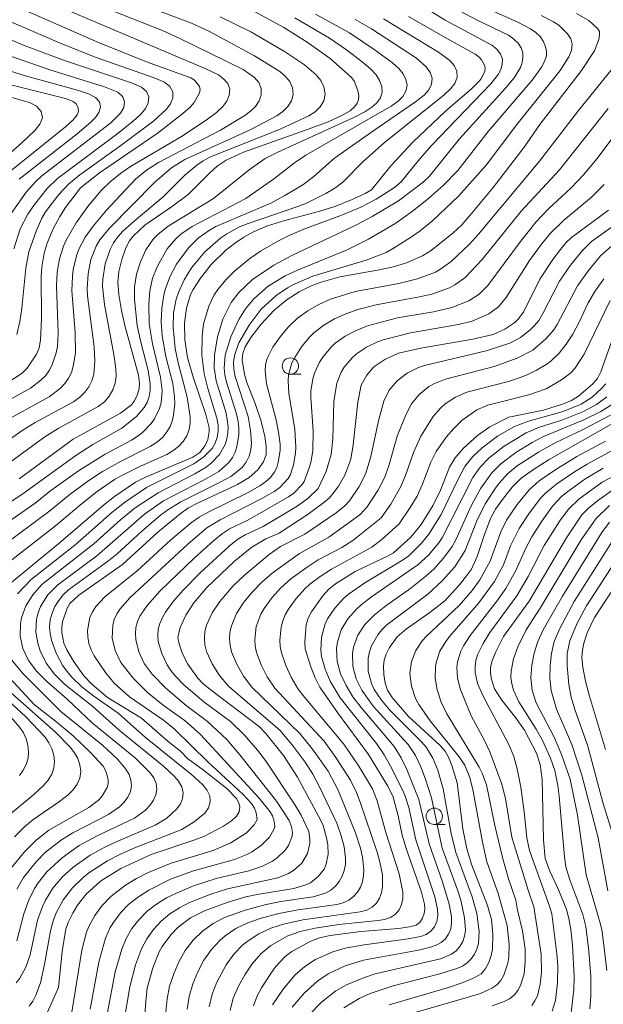
# Model space of a CAD drawing. Units: millimetres. Extents: x -68000 to -66000, y 24000 to 25500.
# Drawn here: x -66303 to -66214, y 24223 to 24373 of the extents above; entities that cross this region are included whole.
import ezdxf

# ---------------------------------------------------------------- set-up
doc = ezdxf.new("R2010")
doc.units = ezdxf.units.MM
for name, color, linetype, lineweight in [('633100_広葉樹林', 7, 'Continuous', 9), ('710100_等高線（計曲線）', 7, 'Continuous', 20), ('710200_等高線（主曲線）', 7, 'Continuous', 9)]:
    doc.layers.add(name, color=color, linetype=linetype, lineweight=lineweight)

msp = doc.modelspace()

# ---------------------------------------------------------------- linework, layer by layer
at = {"layer": '633100_広葉樹林'}
for p, q in [((-66261.94, 24319.15), (-66260.27, 24319.15)), ((-66239.91, 24250.15), (-66238.25, 24250.15))]:
    msp.add_line(p, q, dxfattribs=at)
for centre in [(-66261.94, 24320.4), (-66239.91, 24251.4)]:
    msp.add_circle(centre, 1.25, dxfattribs=at)
at = {"layer": '710100_等高線（計曲線）', "flags": 128}
for points in [[(-66313.61, 24379.8), (-66291.33, 24369.97), (-66283.96, 24367), (-66277.21, 24364.56), (-66276.64, 24364.19), (-66276.19, 24363.71), (-66275.88, 24363.22), (-66275.77, 24362.78), (-66275.88, 24362.27), (-66276.67, 24360.8), (-66277.28, 24360.08), (-66278.4, 24359.1), (-66282.35, 24356.03), (-66291.19, 24350), (-66294.07, 24347.71), (-66296.4, 24344.71), (-66297.27, 24343.33), (-66298.26, 24341.44), (-66299.21, 24339.23), (-66299.63, 24337.71), (-66300, 24335.53), (-66300.08, 24334.19), (-66300.06, 24327.61), (-66300.22, 24324.35), (-66300.43, 24323.19), (-66300.83, 24322.21), (-66302.25, 24320.06), (-66303, 24319.29), (-66305.38, 24317.75)], [(-66243.83, 24373.97), (-66238.26, 24370.72), (-66233.65, 24368.17), (-66233.04, 24367.74), (-66232.68, 24367.34), (-66232.18, 24366.38), (-66232.11, 24366), (-66232.18, 24365.59), (-66232.65, 24364.53), (-66232.97, 24364.08), (-66234.2, 24362.9), (-66238.21, 24359.45), (-66243.17, 24354.69), (-66246.55, 24351.07), (-66249.52, 24347.4), (-66250.48, 24346.82), (-66252.47, 24345.9), (-66254.97, 24344.89), (-66257.41, 24344.11), (-66262.78, 24342.69), (-66265.44, 24341.88), (-66267.48, 24341.03), (-66269.08, 24340.14), (-66270.51, 24339.19), (-66271.81, 24338.17), (-66274.05, 24335.97), (-66275.72, 24333.88), (-66276.84, 24332.14), (-66277.22, 24331.37), (-66277.83, 24329.25), (-66278.17, 24326.99), (-66278.08, 24324.42), (-66277.72, 24321.7), (-66276.83, 24318.67), (-66274.89, 24312.95), (-66274.37, 24310.95), (-66274.36, 24310.36), (-66274.57, 24309.13), (-66274.98, 24308.23), (-66275.83, 24307.17), (-66276.88, 24306.42), (-66284.23, 24303.31), (-66285.67, 24302.58), (-66288.85, 24300.43), (-66290.55, 24299.1), (-66297.41, 24293.18), (-66304.86, 24287.09)], [(-66267.35, 24374.66), (-66262.94, 24372.26), (-66259.37, 24370.01), (-66255.84, 24367.5), (-66252.56, 24364.61), (-66252.13, 24363.98), (-66251.54, 24362.41), (-66251.46, 24361.77), (-66251.53, 24361.21), (-66251.74, 24360.67), (-66252.13, 24360.1), (-66252.81, 24359.49), (-66254.04, 24358.77), (-66256.14, 24357.84), (-66259.61, 24356.55), (-66269.12, 24353.19), (-66271.78, 24351.96), (-66273.14, 24351), (-66274.21, 24350.05), (-66277.6, 24346.67), (-66279.99, 24344.88), (-66284.22, 24341.96), (-66285.95, 24340.37), (-66286.63, 24339.52), (-66287.21, 24338.37), (-66287.77, 24336.7), (-66288.21, 24334.87), (-66288.36, 24333.23), (-66288.21, 24331.37), (-66287.78, 24328.91), (-66287.24, 24326.42), (-66285.22, 24318.98), (-66285.04, 24317.79), (-66285.12, 24316.89), (-66285.4, 24315.94), (-66285.81, 24315.07), (-66286.26, 24314.43), (-66287.93, 24313.19), (-66295.19, 24309.2), (-66303.48, 24303.12)], [(-66299.4, 24220.82), (-66297.47, 24225.17), (-66296.9, 24230.69), (-66296.34, 24234.13), (-66295.92, 24235.25), (-66295.27, 24236.53), (-66294.54, 24237.76), (-66293.21, 24239.48), (-66291.03, 24241.46), (-66287.9, 24243.42), (-66283.25, 24245.53), (-66276.55, 24247.77), (-66275.11, 24248.34), (-66272.16, 24249.88), (-66270.95, 24250.71), (-66270.17, 24251.43), (-66269.77, 24252.09), (-66269.66, 24252.78), (-66269.81, 24253.48), (-66270.21, 24254.15), (-66271.69, 24255.64), (-66275.27, 24258.49), (-66277.71, 24260.25), (-66278.78, 24261.38), (-66280.66, 24262.87), (-66284.75, 24266.42), (-66289.94, 24269.58), (-66292.35, 24271.63), (-66293.56, 24272.91), (-66295.13, 24275.15), (-66296.16, 24276.92), (-66296.61, 24277.92), (-66296.94, 24279.57), (-66296.96, 24280.35), (-66296.83, 24281.2), (-66296.13, 24283.27), (-66295.71, 24284), (-66294.36, 24285.3), (-66287.63, 24289.99), (-66282.26, 24294.95), (-66278.84, 24297.76), (-66277.53, 24298.66), (-66276.16, 24299.39), (-66270.03, 24302.24), (-66268.27, 24303.32), (-66266.94, 24304.5), (-66266.07, 24305.7), (-66265.67, 24306.83), (-66265.64, 24308.1), (-66265.85, 24309.62), (-66266.4, 24311.93), (-66267.33, 24314.64), (-66268.61, 24317.88), (-66268.99, 24319.17), (-66269.34, 24321.37), (-66269.24, 24322.3), (-66268.88, 24323.33), (-66267.99, 24324.78), (-66266.39, 24326.82), (-66264.41, 24328.94), (-66262.45, 24330.58), (-66260.59, 24331.77), (-66258.86, 24332.63), (-66257.24, 24333.27), (-66254.39, 24334.08), (-66248.58, 24335.1), (-66246.14, 24335.61), (-66244.18, 24336.2), (-66241.72, 24337.26), (-66240.4, 24338.12), (-66236.99, 24340.83), (-66235.69, 24342.06), (-66234.44, 24343.44), (-66230.87, 24347.74), (-66226.14, 24353.96), (-66223.75, 24357.4), (-66217.37, 24365.66), (-66215.36, 24368.68), (-66214.72, 24370.42), (-66214.59, 24371.17), (-66214.63, 24371.68), (-66214.92, 24372.14), (-66216.23, 24373.34), (-66218.15, 24374.44)], [(-66306.16, 24363.87), (-66296.37, 24361.39), (-66295.2, 24360.95), (-66294.69, 24360.52), (-66294.44, 24359.98), (-66294.39, 24359.4), (-66294.58, 24358.87), (-66295.21, 24358.14), (-66296.4, 24357.05), (-66306.6, 24348.88)], [(-66213.25, 24344.29), (-66218.88, 24340.07), (-66219.7, 24339.31), (-66220.59, 24338.27), (-66221.74, 24336.73), (-66223.72, 24333.72), (-66226.22, 24328.65), (-66227.09, 24327.53), (-66227.58, 24327.07), (-66229.08, 24326.07), (-66230.91, 24325.21), (-66233.99, 24324.53), (-66241.95, 24323.16), (-66245.37, 24322.37), (-66247.49, 24321.38), (-66249.14, 24320.26), (-66250.24, 24318.99), (-66251.09, 24317.49), (-66251.61, 24314.84), (-66252.31, 24308.34), (-66252.66, 24306.14), (-66253.6, 24303.68), (-66254.58, 24301.99), (-66255.28, 24301.01), (-66255.97, 24300.22), (-66256.82, 24299.46), (-66259.21, 24297.72), (-66263.68, 24294.81), (-66265.72, 24293.93), (-66267.84, 24292.65), (-66270.52, 24290.49), (-66274.74, 24286.45), (-66276.72, 24284.09), (-66277.97, 24282.2), (-66278.81, 24280.32), (-66279.17, 24278.81), (-66279.08, 24278.18), (-66278.5, 24276.4), (-66277.63, 24274.71), (-66276.09, 24272.58), (-66275.38, 24271.79), (-66274.49, 24271.01), (-66266.66, 24265.09), (-66265.7, 24264.11), (-66263, 24260.71), (-66260.87, 24257.4), (-66257.28, 24250.77), (-66256.94, 24249.98), (-66256.41, 24248.09), (-66256.21, 24247.06), (-66256.18, 24245.56), (-66256.53, 24243.91), (-66256.77, 24243.31), (-66257.69, 24242.18), (-66258.87, 24241.21), (-66259.55, 24240.9), (-66261.41, 24240.33), (-66267.02, 24239.43), (-66268.75, 24239.06), (-66271.61, 24238.21), (-66275.09, 24236.93), (-66277.24, 24235.82), (-66279.15, 24234.39), (-66280.23, 24233.26), (-66281.55, 24231.45), (-66282.04, 24230.62), (-66283.02, 24228.16), (-66283.87, 24225.06), (-66284.1, 24223.07), (-66284.27, 24220.15)], [(-66267.61, 24222.36), (-66267.03, 24223.9), (-66266.37, 24225.09), (-66264.96, 24227.33), (-66264.23, 24228.31), (-66262.72, 24229.92), (-66261.7, 24230.68), (-66258.81, 24232.25), (-66257.48, 24232.76), (-66255.86, 24233.13), (-66251.16, 24233.75), (-66245.38, 24234.22), (-66243.68, 24234.45), (-66242.67, 24234.71), (-66242.13, 24235.12), (-66241.73, 24235.77), (-66241.46, 24236.51), (-66241.35, 24237.17), (-66241.41, 24237.91), (-66241.84, 24239.75), (-66244.26, 24246.6), (-66244.84, 24248.51), (-66245.42, 24251.49), (-66246.2, 24254.32), (-66247.01, 24256.03), (-66249.98, 24260.87), (-66254.74, 24267.3), (-66257.43, 24271.21), (-66258.16, 24272.64), (-66258.82, 24274.28), (-66259.67, 24277.04), (-66259.75, 24278.15), (-66259.51, 24280.75), (-66259.23, 24281.76), (-66258.72, 24282.74), (-66256.97, 24285.19), (-66256.08, 24286.14), (-66255.01, 24287.01), (-66252.03, 24288.89), (-66247.06, 24291.27), (-66246.17, 24291.79), (-66243.48, 24294.19), (-66241.93, 24296.11), (-66240.09, 24299.08), (-66238.95, 24301.4), (-66237.58, 24304.88), (-66236.7, 24306.35), (-66235.45, 24307.79), (-66233.28, 24309.74), (-66231.42, 24311.06), (-66228.5, 24312.57), (-66223.2, 24313.65), (-66220.1, 24314.6), (-66218.9, 24315.12), (-66217.83, 24315.78), (-66215.61, 24317.66), (-66214.92, 24318.51), (-66214.42, 24319.5), (-66212.46, 24324.99)], [(-66246.8, 24222.49), (-66237.74, 24225.19), (-66235.65, 24225.9), (-66233.82, 24226.63), (-66232.72, 24227.25), (-66232.09, 24227.98), (-66231.57, 24228.99), (-66231.17, 24230.09), (-66230.97, 24231.03), (-66230.93, 24233.34), (-66231.15, 24235.6), (-66231.77, 24237.75), (-66234.16, 24243.93), (-66234.92, 24246.43), (-66235.52, 24249.49), (-66236.42, 24256.51), (-66237.2, 24259.18), (-66237.72, 24260.47), (-66238.25, 24261.4), (-66239.02, 24262.25), (-66243.86, 24266.69), (-66246.35, 24269.59), (-66247.06, 24270.72), (-66247.43, 24271.81), (-66247.64, 24273.11), (-66247.7, 24274.38), (-66247.6, 24275.35), (-66247.29, 24276.23), (-66246.76, 24277.25), (-66245.6, 24278.92), (-66244.16, 24280.14), (-66240.58, 24282.61), (-66238.27, 24284.44), (-66236.04, 24286.85), (-66234.95, 24288.23), (-66234.23, 24289.28), (-66233.32, 24291.2), (-66232.19, 24294.73), (-66231.26, 24297.14), (-66230.51, 24298.46), (-66229.33, 24300.14), (-66227.99, 24301.82), (-66226.66, 24303.14), (-66224.89, 24304.44), (-66222.29, 24306.08), (-66212.27, 24311.81)], [(-66219, 24220.85), (-66218.55, 24224.87), (-66218.48, 24226.87), (-66218.74, 24231.63), (-66219.01, 24234.07), (-66219.29, 24235.76), (-66219.68, 24237.12), (-66220.82, 24240.01), (-66222.22, 24242.99), (-66222.91, 24244.94), (-66223.16, 24247.78), (-66223.38, 24257.1), (-66223.68, 24259.34), (-66224.25, 24261.07), (-66226.07, 24264.58), (-66227.45, 24266.55), (-66229.57, 24269.22), (-66230.7, 24270.95), (-66231.17, 24272.56), (-66231.3, 24273.48), (-66231.29, 24274.27), (-66231.06, 24275.2), (-66230.55, 24276.49), (-66229.29, 24278.96), (-66225.38, 24284.35), (-66219.65, 24294.09), (-66217.3, 24297.57), (-66216.27, 24298.62), (-66214.92, 24299.76), (-66212.23, 24301.67)], [(-66208.73, 24292), (-66215.38, 24281.87), (-66216.48, 24279.51), (-66216.98, 24277.94), (-66217.22, 24276.84), (-66217.31, 24275.74), (-66217.16, 24274.26), (-66216.74, 24272.1), (-66216.16, 24269.79), (-66213.71, 24261.63)], [(-66305.57, 24273.29), (-66301.19, 24268.52), (-66297.92, 24265.99), (-66295.2, 24263.72), (-66292.56, 24261.19), (-66290.61, 24259.07), (-66290.23, 24258.41), (-66289.98, 24257.66), (-66289.83, 24256.94), (-66289.83, 24256.38), (-66290.01, 24255.81), (-66290.83, 24254.41), (-66291.3, 24253.86), (-66292.8, 24252.76), (-66298.93, 24249.27), (-66300.88, 24247.75), (-66302.67, 24245.96), (-66304.73, 24243.39)]]:
    msp.add_lwpolyline(points, dxfattribs=at)
at = {"layer": '710200_等高線（主曲線）', "flags": 128}
for points in [[(-66316.56, 24300.85), (-66303.02, 24310.53), (-66301.03, 24311.72), (-66295.14, 24314.93), (-66294.2, 24315.61), (-66293.43, 24316.37), (-66292.8, 24317.22), (-66292.33, 24318.15), (-66292.04, 24319.14), (-66291.89, 24321.21), (-66291.99, 24323.35), (-66292.99, 24331.14), (-66293.05, 24332.26), (-66292.92, 24334.51), (-66292.48, 24336.71), (-66291.69, 24338.78), (-66291.13, 24339.72), (-66289.7, 24341.49), (-66282.7, 24348.55), (-66280.13, 24350.78), (-66278.1, 24352.04), (-66268.11, 24356.59), (-66264.01, 24358.75), (-66263.1, 24359.39), (-66262.32, 24360.15), (-66261.76, 24361.04), (-66261.52, 24362.03), (-66261.62, 24363.05), (-66262.04, 24364), (-66262.72, 24364.84), (-66263.56, 24365.55), (-66267.42, 24367.93), (-66274.42, 24371.7), (-66277.07, 24372.93), (-66288.73, 24377.35)], [(-66315.1, 24377.63), (-66296.93, 24369.78), (-66291.68, 24367.68), (-66282.82, 24364.57), (-66281.23, 24363.9), (-66280.38, 24363.25), (-66279.95, 24362.42), (-66279.93, 24361.49), (-66280.31, 24360.57), (-66280.96, 24359.72), (-66282.86, 24357.98), (-66287.89, 24354.17), (-66294.19, 24349.7), (-66295.9, 24348.25), (-66297.41, 24346.66), (-66299.42, 24344.02), (-66299.98, 24343.06), (-66300.89, 24341.05), (-66301.97, 24337.92), (-66302.43, 24335.39), (-66303.07, 24329.26), (-66303.38, 24327.21), (-66303.85, 24325.25)], [(-66310.01, 24312.44), (-66301.74, 24316.98), (-66300.14, 24318.21), (-66299.46, 24318.92), (-66298.89, 24319.71), (-66298.44, 24320.57), (-66297.81, 24322.42), (-66297.62, 24323.4), (-66297.52, 24325.43), (-66297.75, 24332.71), (-66297.63, 24334.79), (-66297.29, 24336.82), (-66296.68, 24338.77), (-66296.26, 24339.7), (-66294.72, 24342.33), (-66292.96, 24344.85), (-66290.95, 24347.23), (-66289.47, 24348.7), (-66287.77, 24350.05), (-66286.4, 24350.96), (-66278.38, 24355.74), (-66274.64, 24358.24), (-66273.26, 24359.27), (-66272.28, 24360.16), (-66271.66, 24361), (-66271.29, 24361.9), (-66271.23, 24362.82), (-66271.54, 24363.68), (-66272.16, 24364.42), (-66272.97, 24365), (-66274.91, 24365.92), (-66302.01, 24377.47)], [(-66303.74, 24285.51), (-66301.62, 24287.69), (-66294.94, 24292.97), (-66289.27, 24297.94), (-66287.36, 24299.49), (-66283.97, 24301.76), (-66276.73, 24305.41), (-66275.18, 24306.47), (-66273.94, 24307.77), (-66273.48, 24308.57), (-66273.17, 24309.46), (-66273.01, 24310.42), (-66273.02, 24311.4), (-66273.2, 24312.43), (-66274.59, 24316.94), (-66275.15, 24319.21), (-66275.51, 24322.07), (-66275.46, 24324.95), (-66275.24, 24326.84), (-66274.43, 24329.59), (-66273.59, 24331.32), (-66273.07, 24332.13), (-66271.83, 24333.63), (-66270.43, 24335), (-66268.15, 24336.88), (-66266.5, 24338.01), (-66263.87, 24339.53), (-66262.05, 24340.45), (-66259.87, 24341.38), (-66254.22, 24343.49), (-66251.16, 24344.76), (-66248.8, 24345.99), (-66245.98, 24347.76), (-66245, 24348.6), (-66242.39, 24351.84), (-66240.35, 24354.19), (-66231.25, 24363.62), (-66230.13, 24365.08), (-66229.74, 24365.82), (-66229.5, 24366.59), (-66229.48, 24367.4), (-66229.77, 24368.21), (-66230.31, 24368.94), (-66231.1, 24369.57), (-66238.26, 24373.41), (-66243.43, 24376.68)], [(-66304.3, 24338.38), (-66303.31, 24341.44), (-66302.16, 24343.66), (-66301.14, 24345.13), (-66299.17, 24347.61), (-66297.59, 24349.16), (-66288.13, 24356.24), (-66285.61, 24358.28), (-66284.8, 24359.06), (-66284.13, 24359.87), (-66283.7, 24360.74), (-66283.64, 24361.64), (-66283.98, 24362.46), (-66284.76, 24363.12), (-66286.28, 24363.78), (-66296.53, 24367.21), (-66302.95, 24369.63), (-66316.9, 24375.62)], [(-66290.85, 24375.49), (-66281.52, 24371.81), (-66278.96, 24370.66), (-66269.19, 24365.82), (-66267.44, 24364.63), (-66266.79, 24363.84), (-66266.42, 24362.93), (-66266.4, 24361.97), (-66266.71, 24361.02), (-66267.28, 24360.17), (-66268.04, 24359.43), (-66268.9, 24358.79), (-66272.64, 24356.54), (-66282.14, 24351.6), (-66283.99, 24350.39), (-66285.68, 24349.02), (-66290.12, 24344.28), (-66292.13, 24341.84), (-66293.37, 24340.15), (-66294.35, 24338.29), (-66294.71, 24337.3), (-66295.18, 24335.2), (-66295.32, 24334.13), (-66295.4, 24331.97), (-66294.91, 24325.5), (-66294.86, 24322.39), (-66295.18, 24320.36), (-66295.47, 24319.42), (-66295.9, 24318.54), (-66296.47, 24317.72), (-66297.17, 24316.97), (-66298.86, 24315.7), (-66306.53, 24311.48)], [(-66303.91, 24225.88), (-66303.39, 24226.61), (-66302.47, 24228.26), (-66301.81, 24230.18), (-66300.66, 24235.5), (-66299.91, 24237.56), (-66299.45, 24238.55), (-66298.3, 24240.41), (-66296.87, 24242.07), (-66295.26, 24243.54), (-66292.59, 24245.44), (-66290.36, 24246.68), (-66288.7, 24247.45), (-66282.67, 24250.02), (-66280.85, 24251.13), (-66279.34, 24252.52), (-66278.79, 24253.29), (-66278.44, 24254.12), (-66278.35, 24255.01), (-66278.55, 24255.91), (-66279.05, 24256.77), (-66279.75, 24257.57), (-66281.36, 24259.07), (-66288.17, 24264.6), (-66292.21, 24268.25), (-66296.51, 24271.65), (-66298.05, 24273.17), (-66299.33, 24274.86), (-66300.26, 24276.74), (-66300.56, 24277.7), (-66300.9, 24279.63), (-66300.82, 24281.59), (-66300.58, 24282.58), (-66300.2, 24283.54), (-66299.07, 24285.33), (-66297.55, 24286.86), (-66291.56, 24291.31), (-66284.27, 24297.69), (-66281.38, 24299.72), (-66275.04, 24303), (-66272.92, 24304.26), (-66271.37, 24305.59), (-66270.81, 24306.36), (-66270.4, 24307.18), (-66270.12, 24308.04), (-66269.86, 24309.88), (-66269.86, 24310.86), (-66269.96, 24311.92), (-66270.26, 24313.24), (-66271.73, 24317.95), (-66271.96, 24319.03), (-66272.07, 24320.06), (-66271.92, 24322.06), (-66271.06, 24324.85), (-66269.84, 24327.53), (-66268.8, 24329.16), (-66267.55, 24330.67), (-66265.34, 24332.64), (-66262.75, 24334.2), (-66260.84, 24335.1), (-66253.26, 24338.22), (-66250, 24339.84), (-66245.81, 24342.3), (-66243.25, 24344.12), (-66240.79, 24346.07), (-66238.48, 24348.13), (-66236.3, 24350.34), (-66231.63, 24356.33), (-66224.94, 24364.19), (-66223.49, 24366.17), (-66223.02, 24367.06), (-66222.74, 24367.92), (-66222.73, 24368.72), (-66222.91, 24369.47), (-66223.24, 24370.19), (-66223.71, 24370.87), (-66224.36, 24371.51), (-66225.16, 24372.09), (-66227.01, 24373.06), (-66231.91, 24375.25)], [(-66236.03, 24374.83), (-66233.26, 24373.36), (-66228.56, 24371.08), (-66227.74, 24370.51), (-66227.06, 24369.86), (-66226.6, 24369.14), (-66226.37, 24368.39), (-66226.33, 24367.64), (-66226.43, 24366.9), (-66226.68, 24366.15), (-66227.69, 24364.55), (-66229.01, 24362.97), (-66236.03, 24355.21), (-66240.62, 24349.5), (-66241.6, 24348.55), (-66245.39, 24345.69), (-66249.43, 24343.3), (-66251.83, 24342.06), (-66261.73, 24337.36), (-66264.45, 24335.87), (-66267.74, 24333.67), (-66269.86, 24331.67), (-66270.99, 24330.13), (-66272.29, 24327.6), (-66273.1, 24324.87), (-66273.56, 24322.07), (-66273.6, 24320.14), (-66273.33, 24318.14), (-66271.8, 24313.15), (-66271.48, 24311.15), (-66271.51, 24310.16), (-66271.67, 24309.22), (-66271.94, 24308.35), (-66272.79, 24306.83), (-66274.05, 24305.5), (-66274.84, 24304.91), (-66276.59, 24303.86), (-66282.17, 24300.99), (-66285.7, 24298.69), (-66287.96, 24296.81), (-66292.06, 24293.14), (-66299.99, 24286.91), (-66301.39, 24285.36), (-66302.46, 24283.64), (-66303.1, 24281.81), (-66303.27, 24280.89), (-66303.32, 24279.01), (-66302.91, 24277.09), (-66302.02, 24275.25), (-66300.78, 24273.6), (-66299.29, 24272.12), (-66296.12, 24269.33), (-66292.25, 24265.69), (-66285.64, 24260.32), (-66283.4, 24258.08), (-66282.84, 24257.27), (-66282.49, 24256.41), (-66282.39, 24255.54), (-66282.53, 24254.68), (-66282.89, 24253.85), (-66283.44, 24253.07), (-66284.13, 24252.34), (-66285.79, 24251.12), (-66291.53, 24248.4), (-66294.29, 24246.93), (-66296.91, 24245.05), (-66299.22, 24242.87), (-66300.56, 24241.22), (-66301.13, 24240.34), (-66302.06, 24238.43), (-66302.77, 24236.43), (-66303.82, 24232.33)], [(-66311.26, 24295.26), (-66302.73, 24300.96), (-66294.77, 24306.7), (-66292.19, 24308.35), (-66287.73, 24310.89), (-66285.49, 24312.66), (-66284.32, 24314.04), (-66283.87, 24314.83), (-66283.56, 24315.72), (-66283.41, 24316.67), (-66283.39, 24317.66), (-66283.72, 24319.69), (-66284.91, 24324.28), (-66285.41, 24326.6), (-66285.82, 24330.59), (-66285.82, 24332.55), (-66285.53, 24334.49), (-66284.9, 24336.37), (-66284.07, 24338.18), (-66282.96, 24339.82), (-66282.26, 24340.54), (-66280.64, 24341.83), (-66273.71, 24346.05), (-66268.27, 24350.44), (-66265.81, 24352.19), (-66263.84, 24353.19), (-66252.21, 24358.5), (-66250.56, 24359.36), (-66249.46, 24360.05), (-66248.69, 24360.72), (-66248.15, 24361.49), (-66247.88, 24362.35), (-66247.94, 24363.25), (-66248.28, 24364.14), (-66248.82, 24365), (-66249.69, 24365.93), (-66250.97, 24367.03), (-66253.37, 24368.87), (-66255.95, 24370.62), (-66261.24, 24373.74)], [(-66258.09, 24374.32), (-66252.89, 24371.45), (-66249.1, 24368.92), (-66246.31, 24366.85), (-66245.34, 24365.97), (-66244.69, 24365.17), (-66244.24, 24364.32), (-66244.06, 24363.43), (-66244.24, 24362.54), (-66244.71, 24361.72), (-66245.44, 24360.98), (-66246.52, 24360.21), (-66259.56, 24352.69), (-66261.29, 24351.54), (-66264.54, 24349.01), (-66268.77, 24346.06), (-66277, 24341.79), (-66278.73, 24340.58), (-66279.5, 24339.9), (-66280.8, 24338.35), (-66282.31, 24335.72), (-66283.03, 24333.86), (-66283.46, 24331.93), (-66283.64, 24329.95), (-66283.58, 24326.88), (-66283.08, 24323.8), (-66281.85, 24318.7), (-66281.6, 24316.67), (-66281.75, 24314.75), (-66282, 24313.89), (-66282.76, 24312.31), (-66283.26, 24311.57), (-66284.6, 24310.2), (-66285.41, 24309.59), (-66286.28, 24309.02), (-66290.29, 24306.89), (-66294.41, 24304.35), (-66298.63, 24301.3), (-66301.03, 24299.39), (-66308.2, 24294.38)], [(-66272.68, 24373.91), (-66267.98, 24371.61), (-66262.82, 24368.59), (-66259.79, 24366.53), (-66258, 24365.04), (-66257.29, 24364.15), (-66256.81, 24363.16), (-66256.64, 24362.1), (-66256.82, 24361.06), (-66257.36, 24360.13), (-66258.17, 24359.35), (-66259.13, 24358.72), (-66263.51, 24356.67), (-66274.15, 24352.45), (-66275.31, 24351.83), (-66276.28, 24351.17), (-66278.08, 24349.66), (-66281.42, 24346.34), (-66285.88, 24342.6), (-66287.59, 24341.04), (-66288.36, 24340.19), (-66289.02, 24339.26), (-66289.56, 24338.24), (-66290.3, 24336.04), (-66290.66, 24333.73), (-66290.69, 24332.56), (-66290.42, 24329.84), (-66288.97, 24322.19), (-66288.65, 24319.96), (-66288.62, 24318.85), (-66288.77, 24317.77), (-66289.12, 24316.73), (-66289.68, 24315.77), (-66290.43, 24314.92), (-66291.38, 24314.19), (-66297.49, 24310.82), (-66299.54, 24309.57), (-66306.98, 24304.14)], [(-66305.99, 24292.87), (-66298.77, 24298.21), (-66295.66, 24300.78), (-66292.82, 24302.87), (-66290.72, 24304.25), (-66287.86, 24305.83), (-66283.43, 24308.06), (-66282.28, 24308.8), (-66281.48, 24309.52), (-66280.84, 24310.29), (-66280.35, 24311.11), (-66280.02, 24311.97), (-66279.82, 24312.85), (-66279.64, 24314.68), (-66279.67, 24315.66), (-66279.96, 24317.7), (-66281.01, 24321.86), (-66281.57, 24325.04), (-66281.74, 24327.16), (-66281.65, 24329.27), (-66281.33, 24331.31), (-66281.07, 24332.29), (-66280.35, 24334.19), (-66279.37, 24336), (-66277.53, 24338.51), (-66276.04, 24339.98), (-66274.32, 24341.21), (-66273.35, 24341.76), (-66264.94, 24345.37), (-66262.77, 24346.52), (-66260.05, 24348.18), (-66258.36, 24349.46), (-66255.16, 24352.23), (-66249.18, 24356.51), (-66242.78, 24360.87), (-66241.46, 24361.9), (-66240.73, 24362.72), (-66240.32, 24363.59), (-66240.24, 24364.5), (-66240.54, 24365.38), (-66241.1, 24366.19), (-66242.63, 24367.57), (-66249.54, 24372.07), (-66252.03, 24373.5)], [(-66247.7, 24373.61), (-66239.24, 24368.5), (-66237.52, 24367.22), (-66236.84, 24366.45), (-66236.43, 24365.58), (-66236.41, 24364.64), (-66236.75, 24363.71), (-66237.41, 24362.86), (-66238.45, 24361.92), (-66247.52, 24354.66), (-66250.8, 24351.74), (-66253.87, 24348.62), (-66254.97, 24347.77), (-66256.53, 24346.85), (-66259.46, 24345.38), (-66260.8, 24344.84), (-66268.4, 24342.26), (-66269.71, 24341.72), (-66271.68, 24340.67), (-66272.59, 24340.06), (-66275.02, 24337.91), (-66277.08, 24335.42), (-66278.2, 24333.6), (-66279.09, 24331.67), (-66279.41, 24330.65), (-66279.82, 24328.53), (-66279.91, 24326.35), (-66279.59, 24323.07), (-66279.14, 24320.9), (-66277.73, 24315.63), (-66277.29, 24312.61), (-66277.29, 24311.62), (-66277.44, 24310.65), (-66277.8, 24309.71), (-66278.35, 24308.83), (-66279.07, 24308.05), (-66279.92, 24307.4), (-66280.87, 24306.86), (-66284.91, 24305.07), (-66287.86, 24303.59), (-66288.86, 24303.01), (-66291.54, 24301.15), (-66294.04, 24299.2), (-66297.9, 24295.9), (-66304.62, 24290.68)], [(-66223.55, 24374.13), (-66221.66, 24373.16), (-66220.83, 24372.61), (-66219.5, 24371.3), (-66219.02, 24370.54), (-66218.8, 24369.7), (-66218.91, 24368.76), (-66219.29, 24367.8), (-66220.64, 24365.67), (-66227.26, 24357.42), (-66231.94, 24351.2), (-66236.22, 24346.43), (-66240.12, 24342.68), (-66242.08, 24341.11), (-66243.56, 24340.07), (-66246.28, 24338.35), (-66247.29, 24337.82), (-66250.34, 24336.62), (-66258.52, 24334.15), (-66261.47, 24332.89), (-66262.39, 24332.38), (-66264.1, 24331.21), (-66266.41, 24329.13), (-66268.27, 24326.65), (-66269.82, 24323.95), (-66270.5, 24322.01), (-66270.63, 24320.97), (-66270.59, 24319.91), (-66270.4, 24318.8), (-66268.43, 24312.65), (-66268.04, 24310.53), (-66267.92, 24308.52), (-66268.01, 24307.54), (-66268.26, 24306.58), (-66268.7, 24305.68), (-66269.35, 24304.87), (-66271.08, 24303.47), (-66272.58, 24302.63), (-66278.72, 24299.58), (-66280.7, 24298.36), (-66281.82, 24297.52), (-66284.74, 24295.05), (-66288.47, 24291.61), (-66289.73, 24290.58), (-66295.9, 24286.11), (-66296.71, 24285.35), (-66297.41, 24284.49), (-66297.99, 24283.55), (-66298.43, 24282.55), (-66298.71, 24281.51), (-66298.82, 24280.45), (-66298.75, 24279.4), (-66298.53, 24278.38), (-66297.8, 24276.39), (-66296.78, 24274.48), (-66296.14, 24273.58), (-66295.43, 24272.73), (-66293.83, 24271.17), (-66292.06, 24269.8), (-66288.33, 24267.19), (-66284.11, 24263.49), (-66277.07, 24257.82), (-66275.41, 24256.29), (-66274.71, 24255.45), (-66274.27, 24254.55), (-66274.2, 24253.61), (-66274.49, 24252.7), (-66275.05, 24251.9), (-66276.65, 24250.53), (-66278.58, 24249.37), (-66285.89, 24246.53), (-66287.96, 24245.61), (-66289.97, 24244.56), (-66292.8, 24242.72), (-66293.69, 24242.03), (-66295.31, 24240.45), (-66296.69, 24238.67), (-66297.77, 24236.69), (-66298.21, 24235.55), (-66298.65, 24233.83), (-66299.59, 24228.69), (-66300.23, 24225.9), (-66300.93, 24223.98), (-66301.36, 24223.09), (-66301.93, 24222.3)], [(-66306.09, 24368.32), (-66298.77, 24365.81), (-66290.42, 24363.18), (-66288.37, 24362.36), (-66287.58, 24361.67), (-66287.33, 24360.86), (-66287.47, 24359.99), (-66287.96, 24359.17), (-66289.44, 24357.66), (-66299.99, 24349.52), (-66300.99, 24348.63), (-66302.38, 24347.04), (-66304.78, 24343.62)], [(-66303.47, 24349.01), (-66294.58, 24355.98), (-66292.49, 24357.75), (-66291.78, 24358.46), (-66291.25, 24359.24), (-66291.02, 24360.09), (-66291.17, 24360.89), (-66291.77, 24361.54), (-66292.88, 24362.1), (-66294.56, 24362.66), (-66302.71, 24364.92), (-66309.23, 24367.01)], [(-66295.41, 24221.38), (-66293.86, 24230.86), (-66293.18, 24233.64), (-66292.83, 24234.52), (-66291.91, 24236.19), (-66290.78, 24237.73), (-66289.46, 24239.11), (-66287.17, 24240.86), (-66285.52, 24241.85), (-66283.8, 24242.73), (-66280.22, 24244.2), (-66273.78, 24246.18), (-66271.06, 24247.31), (-66268.67, 24248.87), (-66267.49, 24250.08), (-66267.04, 24250.93), (-66267.17, 24251.92), (-66267.43, 24252.66), (-66267.89, 24253.37), (-66269.2, 24254.79), (-66274.52, 24259.71), (-66279.73, 24264.78), (-66281.38, 24266.14), (-66286.56, 24269.71), (-66288.9, 24271.82), (-66290.26, 24273.41), (-66292.01, 24276), (-66292.47, 24276.92), (-66292.8, 24277.89), (-66292.97, 24278.89), (-66292.99, 24279.89), (-66292.64, 24281.85), (-66292.26, 24282.75), (-66291.73, 24283.57), (-66290.33, 24285.02), (-66285.42, 24289.02), (-66280.3, 24293.7), (-66277.09, 24296.43), (-66275.91, 24297.25), (-66274.42, 24298.08), (-66268.52, 24300.98), (-66266.6, 24302.03), (-66265.75, 24302.63), (-66265, 24303.33), (-66264.42, 24304.09), (-66264.03, 24304.87), (-66263.79, 24305.67), (-66263.51, 24307.47), (-66263.52, 24308.4), (-66263.75, 24310.27), (-66264.14, 24312.17), (-66265.6, 24317.69), (-66265.8, 24319.66), (-66265.73, 24320.62), (-66265.5, 24321.55), (-66264.65, 24323.28), (-66263.52, 24324.86), (-66262.26, 24326.37), (-66260.86, 24327.72), (-66259.28, 24328.86), (-66257.59, 24329.84), (-66255.82, 24330.65), (-66252.04, 24331.83), (-66245.32, 24333.06), (-66242.46, 24333.75), (-66239.73, 24334.8), (-66238.88, 24335.27), (-66237.33, 24336.42), (-66234.51, 24339.08), (-66233.11, 24340.6), (-66223.8, 24351.8), (-66217.83, 24359.55), (-66212.42, 24366.24)], [(-66317.27, 24365.05), (-66301.91, 24360.79), (-66300.84, 24360.23), (-66300.12, 24359.41), (-66299.91, 24358.44), (-66300.3, 24357.46), (-66301.07, 24356.51), (-66302.97, 24354.71), (-66309.91, 24348.59)], [(-66213.3, 24359.85), (-66220.74, 24350.46), (-66226.6, 24344.14), (-66232.58, 24336.74), (-66235.21, 24333.92), (-66236.75, 24332.83), (-66237.6, 24332.4), (-66240.3, 24331.42), (-66242.18, 24330.98), (-66248.8, 24329.8), (-66251.62, 24329.04), (-66253.44, 24328.41), (-66255.17, 24327.61), (-66256.82, 24326.64), (-66258.33, 24325.48), (-66259.01, 24324.8), (-66260.24, 24323.32), (-66261.28, 24321.73), (-66261.7, 24320.88), (-66262.22, 24319.06), (-66262.3, 24318.11), (-66262.2, 24316.17), (-66261.28, 24310.7), (-66261.12, 24307.92), (-66261.16, 24307.02), (-66261.47, 24305.25), (-66261.92, 24303.79), (-66262.27, 24303.16), (-66263.58, 24301.78), (-66264.42, 24301.19), (-66266.21, 24300.15), (-66272.68, 24296.85), (-66274.72, 24295.58), (-66277.63, 24293.12), (-66286.47, 24284.92), (-66288.02, 24283.2), (-66288.54, 24282.4), (-66288.93, 24281.54), (-66289.15, 24280.63), (-66289.21, 24278.71), (-66288.79, 24276.79), (-66287.89, 24274.99), (-66286.01, 24272.56), (-66283.82, 24270.37), (-66281.4, 24268.41), (-66278.04, 24266.01), (-66275.69, 24263.95), (-66266.71, 24254.2), (-66265.02, 24252.06), (-66264.66, 24251.47), (-66264.46, 24250.88), (-66264.34, 24249.92), (-66264.42, 24249.46), (-66265.12, 24248.2), (-66266.35, 24246.95), (-66267.87, 24245.9), (-66268.7, 24245.47), (-66270.48, 24244.78), (-66276.77, 24243.04), (-66280.29, 24241.74), (-66283.64, 24240.08), (-66285.2, 24239.08), (-66286.66, 24237.94), (-66287.93, 24236.62), (-66289.05, 24235.15), (-66289.53, 24234.37), (-66290.27, 24232.7), (-66291.26, 24229.07), (-66292.58, 24221.85)], [(-66289.96, 24221.35), (-66288.76, 24227.57), (-66287.77, 24231.03), (-66287.09, 24232.67), (-66286.22, 24234.21), (-66285.12, 24235.61), (-66283.85, 24236.86), (-66282.44, 24237.95), (-66280.9, 24238.88), (-66279.29, 24239.69), (-66276.79, 24240.75), (-66273.33, 24241.87), (-66268.31, 24243.06), (-66266.29, 24243.69), (-66264.67, 24244.5), (-66263.94, 24245.01), (-66262.7, 24246.25), (-66262.23, 24246.94), (-66261.69, 24248.34), (-66261.64, 24248.91), (-66261.75, 24249.84), (-66262.15, 24250.75), (-66264.08, 24253.7), (-66269.67, 24260.84), (-66271.67, 24263.15), (-66274.61, 24265.94), (-66277.9, 24268.37), (-66281.02, 24271.01), (-66283.13, 24273.19), (-66284.33, 24274.81), (-66285.16, 24276.6), (-66285.59, 24278.47), (-66285.66, 24279.41), (-66285.59, 24280.33), (-66285.35, 24281.23), (-66284.97, 24282.08), (-66283.89, 24283.69), (-66281.88, 24285.93), (-66276.7, 24290.94), (-66273.71, 24293.63), (-66272.35, 24294.73), (-66271.25, 24295.44), (-66268.45, 24296.78), (-66262.24, 24300.34), (-66261.42, 24300.94), (-66260.12, 24302.22), (-66259.81, 24302.72), (-66259.04, 24304.78), (-66258.8, 24305.63), (-66258.51, 24307.38), (-66258.46, 24310.4), (-66258.82, 24315.63), (-66258.8, 24316.57), (-66258.52, 24318.42), (-66258.26, 24319.32), (-66257.48, 24321), (-66256.96, 24321.78), (-66255.75, 24323.23), (-66255.08, 24323.88), (-66253.55, 24324.97), (-66251.89, 24325.86), (-66250.15, 24326.55), (-66245.55, 24327.77), (-66240.01, 24328.72), (-66237.2, 24329.35), (-66234.59, 24330.4), (-66233.02, 24331.41), (-66231.69, 24332.75), (-66226.71, 24339.49), (-66224.36, 24342.46), (-66222.4, 24344.5), (-66218.96, 24347.69), (-66217.01, 24349.73), (-66215.02, 24352.17), (-66211.59, 24356.68)], [(-66213.88, 24348.21), (-66215.85, 24346.25), (-66220.12, 24342.7), (-66222.12, 24340.78), (-66223.49, 24339.09), (-66225.32, 24336.58), (-66228.88, 24330.9), (-66230.09, 24329.49), (-66231.57, 24328.41), (-66234.1, 24327.28), (-66236.21, 24326.78), (-66243.55, 24325.47), (-66247.71, 24324.43), (-66248.62, 24324.11), (-66250.28, 24323.3), (-66251.82, 24322.28), (-66252.5, 24321.66), (-66253.69, 24320.24), (-66254.17, 24319.46), (-66254.83, 24317.76), (-66255.3, 24314.95), (-66255.46, 24309.21), (-66255.7, 24306.82), (-66256.44, 24304.25), (-66257.7, 24301.65), (-66259.25, 24300.1), (-66260.9, 24298.94), (-66266.09, 24295.81), (-66268.88, 24294.55), (-66269.98, 24293.87), (-66271.32, 24292.8), (-66275.76, 24288.72), (-66278.35, 24286.07), (-66279.89, 24284.3), (-66281.05, 24282.69), (-66281.54, 24281.84), (-66281.92, 24280.96), (-66282.17, 24280.05), (-66282.25, 24279.13), (-66282.17, 24278.19), (-66281.65, 24276.35), (-66280.79, 24274.59), (-66280.25, 24273.76), (-66279.64, 24272.97), (-66278.24, 24271.54), (-66275.17, 24268.94), (-66271.12, 24265.91), (-66268.97, 24263.82), (-66266.98, 24261.55), (-66265.76, 24259.94), (-66261.32, 24253.28), (-66260.3, 24251.58), (-66259.13, 24249.08), (-66258.95, 24247.9), (-66258.95, 24247.21), (-66259.34, 24245.68), (-66260.19, 24244.24), (-66261.47, 24243.09), (-66262.22, 24242.64), (-66263.84, 24241.98), (-66271.59, 24240.28), (-66274.11, 24239.48), (-66277.37, 24238.17), (-66278.93, 24237.37), (-66280.39, 24236.43), (-66281.73, 24235.32), (-66282.92, 24234.06), (-66283.91, 24232.64), (-66284.73, 24231.11), (-66285.66, 24228.66), (-66286.55, 24225.26), (-66287.4, 24220.16)], [(-66281.01, 24221.41), (-66280.81, 24223.44), (-66280.43, 24225.39), (-66279.8, 24227.28), (-66279.02, 24229.11), (-66278.04, 24230.85), (-66276.83, 24232.43), (-66275.41, 24233.82), (-66273.79, 24234.98), (-66272.02, 24235.91), (-66268.89, 24237.01), (-66265.67, 24237.87), (-66263.38, 24238.33), (-66258.44, 24239.06), (-66256.58, 24239.63), (-66255.76, 24240.1), (-66255.05, 24240.7), (-66254.46, 24241.42), (-66254, 24242.22), (-66253.68, 24243.09), (-66253.51, 24244.03), (-66253.49, 24245), (-66253.68, 24246.7), (-66254.14, 24248.39), (-66254.83, 24250.33), (-66257.51, 24256.01), (-66258.52, 24257.86), (-66259.67, 24259.67), (-66261.52, 24262.17), (-66263.53, 24264.53), (-66271.42, 24271.33), (-66272.81, 24272.99), (-66273.91, 24274.77), (-66274.77, 24276.67), (-66275.02, 24277.67), (-66275.11, 24278.69), (-66275.03, 24279.7), (-66274.78, 24280.7), (-66273.92, 24282.59), (-66272.75, 24284.33), (-66270.7, 24286.73), (-66268.91, 24288.41), (-66265.2, 24291.53), (-66263.44, 24292.72), (-66259.73, 24294.61), (-66254.94, 24297.88), (-66253.6, 24298.97), (-66252.9, 24299.74), (-66251.41, 24301.93), (-66250.44, 24303.84), (-66249.66, 24306.31), (-66248.4, 24312.19), (-66247.61, 24314.99), (-66246.83, 24316.69), (-66245.61, 24318.15), (-66244.06, 24319.3), (-66242.33, 24320.17), (-66241.41, 24320.5), (-66231.98, 24322.71), (-66228.33, 24323.91), (-66226.71, 24324.79), (-66225.22, 24325.93), (-66224.54, 24326.6), (-66223.91, 24327.38), (-66223.26, 24328.45), (-66220.73, 24333.4), (-66219.07, 24335.83), (-66217.23, 24338.12), (-66215.81, 24339.47), (-66211.03, 24342.91)], [(-66212.27, 24339.23), (-66214.46, 24337.28), (-66216.3, 24335.05), (-66217.98, 24332.69), (-66221.07, 24326.74), (-66221.62, 24325.94), (-66222.82, 24324.55), (-66224.84, 24322.84), (-66227.21, 24321.59), (-66230.74, 24320.33), (-66238.2, 24318.41), (-66239.95, 24317.67), (-66240.77, 24317.2), (-66242.24, 24316.04), (-66243.39, 24314.61), (-66244.23, 24313.01), (-66245.58, 24309.63), (-66246.88, 24305.09), (-66247.55, 24303.28), (-66248.55, 24301.3), (-66250.18, 24298.81), (-66251.32, 24297.61), (-66256.05, 24294.15), (-66260.56, 24291.68), (-66264.71, 24288.64), (-66266.29, 24287.3), (-66267.75, 24285.82), (-66269.06, 24284.21), (-66270.19, 24282.48), (-66270.98, 24280.59), (-66271.19, 24279.6), (-66271.26, 24278.59), (-66271.18, 24277.58), (-66270.95, 24276.59), (-66270.16, 24274.69), (-66269.14, 24272.89), (-66267.86, 24271.18), (-66260.47, 24264.08), (-66258.55, 24261.71), (-66256.17, 24258.3), (-66254.65, 24255.53), (-66251.97, 24248.88), (-66251.22, 24246.53), (-66250.89, 24245.15), (-66250.69, 24243.23), (-66250.73, 24242.29), (-66250.9, 24241.39), (-66251.22, 24240.55), (-66251.67, 24239.77), (-66252.26, 24239.09), (-66253, 24238.55), (-66253.86, 24238.16), (-66254.84, 24237.9), (-66260.75, 24237.08), (-66263.69, 24236.48), (-66266.56, 24235.76), (-66268.48, 24235.09), (-66270.27, 24234.2), (-66271.92, 24233.07), (-66272.68, 24232.43), (-66274.03, 24230.97), (-66275.17, 24229.33), (-66276.09, 24227.55), (-66276.87, 24225.72), (-66277.43, 24223.81), (-66277.73, 24221.84)], [(-66274.39, 24222.22), (-66273.94, 24224.16), (-66273.19, 24226), (-66271.77, 24228.65), (-66270.6, 24230.27), (-66269.21, 24231.71), (-66268.43, 24232.33), (-66266.75, 24233.41), (-66264.94, 24234.28), (-66262.99, 24234.89), (-66260.01, 24235.52), (-66251.24, 24236.74), (-66250.24, 24237.02), (-66249.43, 24237.47), (-66248.77, 24238.08), (-66248.29, 24238.83), (-66247.97, 24239.68), (-66247.81, 24240.57), (-66247.86, 24242.43), (-66248.22, 24244.35), (-66248.65, 24245.9), (-66251.23, 24253.55), (-66251.8, 24255.06), (-66252.75, 24256.96), (-66254.96, 24260.42), (-66256.78, 24262.89), (-66264.3, 24271.04), (-66265.48, 24272.79), (-66266.41, 24274.61), (-66267.12, 24276.51), (-66267.34, 24277.49), (-66267.41, 24278.49), (-66267.18, 24280.49), (-66266.46, 24282.37), (-66265.95, 24283.25), (-66264.75, 24284.91), (-66263.38, 24286.43), (-66261.85, 24287.77), (-66259.37, 24289.58), (-66257.67, 24290.68), (-66254.08, 24292.6), (-66252.36, 24293.68), (-66248.04, 24297.15), (-66246.58, 24299.21), (-66245.07, 24301.82), (-66244.3, 24303.61), (-66243.1, 24307.17), (-66241.95, 24309.64), (-66240.06, 24312.66), (-66238.9, 24314.01), (-66238.22, 24314.62), (-66236.68, 24315.64), (-66234.93, 24316.38), (-66228.56, 24318.04), (-66225.9, 24318.96), (-66224.23, 24319.75), (-66222.69, 24320.67), (-66221.99, 24321.19), (-66220.77, 24322.39), (-66219.69, 24323.77), (-66218.7, 24325.28), (-66217.67, 24327.2), (-66216.32, 24330.06), (-66215.22, 24331.98), (-66213.92, 24333.77)], [(-66212.99, 24330.45), (-66216.95, 24322.23), (-66218.39, 24320), (-66218.99, 24319.37), (-66220.4, 24318.26), (-66222.79, 24316.91), (-66225.41, 24315.98), (-66231.73, 24314.41), (-66233.41, 24313.68), (-66235.63, 24312.09), (-66236.9, 24310.85), (-66238.07, 24309.5), (-66239.63, 24307.3), (-66240.44, 24305.66), (-66241.76, 24302.17), (-66242.55, 24300.48), (-66243.59, 24298.71), (-66245.26, 24296.22), (-66247.91, 24293.87), (-66249.48, 24292.62), (-66255.66, 24289.25), (-66257.36, 24288.15), (-66258.97, 24286.95), (-66259.72, 24286.28), (-66261.07, 24284.78), (-66262.24, 24283.14), (-66262.73, 24282.26), (-66263.12, 24281.34), (-66263.37, 24280.38), (-66263.56, 24278.4), (-66263.5, 24277.41), (-66263.3, 24276.43), (-66262.65, 24274.52), (-66261.81, 24272.7), (-66260.74, 24270.9), (-66259.78, 24269.63), (-66253.74, 24262.43), (-66251.45, 24259.1), (-66249.39, 24255.62), (-66248.64, 24253.75), (-66247.3, 24248.91), (-66245.3, 24242.6), (-66244.73, 24239.78), (-66244.73, 24238.81), (-66244.91, 24237.9), (-66245.27, 24237.07), (-66245.85, 24236.38), (-66246.61, 24235.88), (-66247.52, 24235.59), (-66248.5, 24235.43), (-66254.51, 24234.81), (-66258.16, 24234.26), (-66260.45, 24233.77), (-66262.33, 24233.08), (-66264.94, 24231.58), (-66266.48, 24230.32), (-66267.8, 24228.8), (-66268.9, 24227.12), (-66269.88, 24225.37), (-66270.69, 24223.55), (-66271.18, 24221.62)], [(-66264.67, 24222.49), (-66263.07, 24224.91), (-66261.2, 24227.13), (-66259.75, 24228.4), (-66258.1, 24229.43), (-66255.44, 24230.65), (-66253.53, 24231.21), (-66250.63, 24231.72), (-66243.93, 24232.6), (-66242.02, 24232.98), (-66241.17, 24233.3), (-66240.43, 24233.79), (-66239.86, 24234.45), (-66239.51, 24235.29), (-66239.36, 24236.22), (-66239.41, 24237.17), (-66239.83, 24239.08), (-66242.74, 24247.78), (-66243.82, 24252.73), (-66244.41, 24254.63), (-66244.8, 24255.54), (-66246.6, 24259.09), (-66247.6, 24260.81), (-66248.77, 24262.53), (-66254.31, 24269.55), (-66255.84, 24272.13), (-66256.63, 24273.97), (-66257.17, 24275.89), (-66257.3, 24276.88), (-66257.2, 24278.86), (-66256.69, 24280.76), (-66256.26, 24281.65), (-66255.13, 24283.28), (-66253.79, 24284.75), (-66253.04, 24285.42), (-66250.52, 24287.2), (-66245.18, 24290.38), (-66243.86, 24291.28), (-66241.84, 24293.24), (-66240.72, 24294.63), (-66238.87, 24297.64), (-66236.32, 24302.97), (-66235.23, 24304.99), (-66234.01, 24306.53), (-66232.57, 24307.88), (-66230.21, 24309.67), (-66227.64, 24311.14), (-66225.49, 24311.93), (-66220.17, 24313.43), (-66217.43, 24314.53), (-66215.75, 24315.62), (-66214.28, 24316.93), (-66213.64, 24317.67)], [(-66213.49, 24315.66), (-66215.05, 24314.49), (-66217.06, 24313.43), (-66220.38, 24312.11), (-66223.77, 24311.01), (-66225.86, 24310.15), (-66229.22, 24308.13), (-66231.52, 24306.32), (-66232.88, 24304.92), (-66234, 24303.33), (-66238.63, 24294.17), (-66239.19, 24293.33), (-66240.78, 24291.43), (-66242.44, 24289.92), (-66249.52, 24285.04), (-66251.08, 24283.8), (-66251.81, 24283.13), (-66253.13, 24281.65), (-66254.15, 24279.96), (-66254.75, 24278.1), (-66254.88, 24277.12), (-66254.78, 24275.14), (-66254.26, 24273.22), (-66253.42, 24271.43), (-66252.37, 24269.73), (-66251.11, 24268.08), (-66246.07, 24262.09), (-66244.97, 24260.34), (-66244.09, 24258.56), (-66242.26, 24253.99), (-66240.71, 24247.16), (-66238.65, 24241.38), (-66237.63, 24237.93), (-66237.28, 24236.03), (-66237.25, 24235.09), (-66237.39, 24234.17), (-66237.71, 24233.32), (-66238.21, 24232.61), (-66238.86, 24232.04), (-66239.63, 24231.63), (-66240.49, 24231.33), (-66242.32, 24230.91), (-66250.74, 24229.37), (-66253.56, 24228.47), (-66256.15, 24227.25), (-66257.74, 24226.21), (-66259.83, 24224.3), (-66261.65, 24222.13)], [(-66259.12, 24220.95), (-66257.17, 24222.92), (-66254.98, 24224.63), (-66253.36, 24225.56), (-66250.77, 24226.66), (-66248.98, 24227.25), (-66238.93, 24229.58), (-66237.25, 24230.28), (-66236.56, 24230.79), (-66235.98, 24231.43), (-66235.55, 24232.19), (-66235.27, 24233.05), (-66235.14, 24233.96), (-66235.26, 24235.82), (-66235.86, 24238.57), (-66236.33, 24240.12), (-66238.68, 24246.54), (-66240.35, 24254.21), (-66241.24, 24257.11), (-66241.94, 24258.96), (-66242.8, 24260.74), (-66243.88, 24262.41), (-66249.26, 24268.29), (-66251, 24270.72), (-66251.89, 24272.48), (-66252.4, 24274.4), (-66252.45, 24276.37), (-66252.3, 24277.34), (-66251.61, 24279.17), (-66250.52, 24280.81), (-66249.13, 24282.22), (-66247.31, 24283.65), (-66243.52, 24286.37), (-66241.22, 24288.21), (-66239.99, 24289.29), (-66238.48, 24290.93), (-66237.17, 24292.76), (-66236.63, 24293.76), (-66234.21, 24299.08), (-66232.78, 24301.69), (-66231.11, 24304.05), (-66229.74, 24305.41), (-66227.41, 24307.15), (-66224.93, 24308.68), (-66223.18, 24309.6), (-66217.03, 24312.13), (-66214.42, 24313.41), (-66212.75, 24314.47)], [(-66212.92, 24312.85), (-66217.13, 24310.65), (-66221.42, 24308.63), (-66223.96, 24307.18), (-66227.2, 24305.09), (-66228.67, 24303.86), (-66229.97, 24302.46), (-66230.54, 24301.7), (-66232.1, 24299.28), (-66233.38, 24296.66), (-66235.19, 24292.12), (-66236.74, 24289.63), (-66238.68, 24287.48), (-66240.88, 24285.43), (-66247.15, 24280.72), (-66247.92, 24279.97), (-66248.53, 24279.2), (-66249.52, 24277.5), (-66249.84, 24276.58), (-66250.03, 24275.62), (-66250.01, 24273.65), (-66249.52, 24271.73), (-66249.1, 24270.84), (-66247.99, 24269.21), (-66246.73, 24267.66), (-66241.82, 24262.76), (-66241.16, 24261.97), (-66240.14, 24260.29), (-66239.36, 24258.46), (-66238.56, 24255.61), (-66237.3, 24248.77), (-66236.63, 24245.84), (-66234.09, 24239.04), (-66233.37, 24236.5), (-66233.03, 24233.75), (-66233.15, 24231.93), (-66233.39, 24231.06), (-66233.76, 24230.26), (-66234.25, 24229.54), (-66234.86, 24228.93), (-66235.58, 24228.45), (-66236.43, 24228.07), (-66239.07, 24227.26), (-66246.21, 24225.4), (-66249.72, 24224.22), (-66251.41, 24223.47), (-66253.77, 24222.07)], [(-66230.97, 24222.35), (-66229.2, 24223), (-66228.37, 24223.43), (-66227.66, 24223.98), (-66227.1, 24224.68), (-66226.68, 24225.49), (-66226.16, 24227.27), (-66225.98, 24229.15), (-66225.99, 24231.04), (-66226.38, 24233.84), (-66227.15, 24237), (-66227.4, 24238.54), (-66228.56, 24241.8), (-66229.45, 24245.07), (-66230.61, 24249.97), (-66231.9, 24256.2), (-66232.57, 24258.01), (-66233.04, 24258.91), (-66238, 24267.1), (-66238.85, 24268.9), (-66239.45, 24270.77), (-66239.76, 24272.58), (-66239.72, 24274.3), (-66239.59, 24275.12), (-66239.04, 24276.68), (-66238.16, 24278.17), (-66237.57, 24278.93), (-66233.1, 24284.13), (-66230.66, 24287.4), (-66229.32, 24289.95), (-66228.22, 24292.83), (-66226.91, 24295.49), (-66225.33, 24297.91), (-66223.58, 24300.2), (-66222.88, 24300.92), (-66221.13, 24302.36), (-66218.44, 24304.19), (-66216.49, 24305.38), (-66207.07, 24310.51)], [(-66213.68, 24308.88), (-66218.08, 24306.52), (-66221.45, 24304.45), (-66223.85, 24302.8), (-66225.39, 24301.45), (-66227.22, 24299.19), (-66228.83, 24296.76), (-66229.74, 24294.97), (-66231.37, 24290.49), (-66232.91, 24287.65), (-66234.13, 24286.02), (-66236.12, 24283.71), (-66241.1, 24279), (-66241.74, 24278.29), (-66242.75, 24276.81), (-66243.38, 24275.11), (-66243.64, 24273.28), (-66243.38, 24271.35), (-66242.77, 24269.46), (-66242.29, 24268.53), (-66240.53, 24266.04), (-66236.1, 24260.5), (-66235.24, 24259.22), (-66234.46, 24257.32), (-66233.94, 24255.27), (-66232.53, 24247.45), (-66231.85, 24244.44), (-66230.13, 24239.57), (-66228.77, 24234.66), (-66228.45, 24231.77), (-66228.5, 24229.83), (-66228.63, 24228.87), (-66229.23, 24227.06), (-66229.71, 24226.26), (-66230.32, 24225.57), (-66231.09, 24225.04), (-66232.85, 24224.27), (-66234.7, 24223.66), (-66242.81, 24221.34)], [(-66204.08, 24307.92), (-66214.18, 24302.6), (-66217.75, 24300), (-66219.35, 24298.46), (-66220.69, 24296.68), (-66223.07, 24292.91), (-66225.52, 24288.13), (-66227.25, 24285.19), (-66231.41, 24279.55), (-66232.44, 24277.87), (-66233.28, 24276.13), (-66233.55, 24275.25), (-66233.67, 24274.35), (-66233.65, 24273.46), (-66233.29, 24271.76), (-66232.41, 24269.83), (-66228.49, 24262.42), (-66227.73, 24260.56), (-66227.21, 24258.66), (-66226.67, 24255.85), (-66226.13, 24252.1), (-66225.72, 24248.11), (-66225.33, 24246.16), (-66222.27, 24237.63), (-66221.93, 24236.46), (-66221.12, 24230.32), (-66221, 24228.54), (-66221.04, 24225.86), (-66221.36, 24223.19), (-66221.87, 24221.52)], [(-66214.02, 24304.73), (-66216.83, 24303.05), (-66219.44, 24301.18), (-66220.4, 24300.38), (-66221.78, 24298.94), (-66223.45, 24296.63), (-66224.98, 24294.22), (-66225.91, 24292.48), (-66227.42, 24289.04), (-66228.95, 24286.3), (-66230.32, 24284.38), (-66234.39, 24279.11), (-66235.44, 24277.52), (-66235.85, 24276.71), (-66236.35, 24275.07), (-66236.44, 24274.26), (-66236.34, 24272.62), (-66235.94, 24270.91), (-66234.27, 24266.81), (-66232.24, 24263.02), (-66231.42, 24261.26), (-66229.56, 24256.3), (-66229.01, 24254.14), (-66228.02, 24248.22), (-66225.55, 24240.1), (-66224.67, 24237.52), (-66223.53, 24230.26), (-66223.51, 24227.5), (-66223.69, 24225.67), (-66224.12, 24223.91), (-66224.49, 24223.1), (-66224.99, 24222.39)], [(-66216.07, 24221.89), (-66215.92, 24223.85), (-66215.92, 24226.87), (-66216.23, 24230.71), (-66216.7, 24234.52), (-66217.18, 24236.33), (-66219.16, 24241.67), (-66219.75, 24243.65), (-66219.98, 24245.21), (-66220.8, 24254.48), (-66221, 24256.13), (-66221.46, 24258.41), (-66222.12, 24260.3), (-66223.35, 24263.02), (-66224.28, 24264.77), (-66226.97, 24268.93), (-66227.79, 24270.74), (-66228.05, 24271.69), (-66228.17, 24272.67), (-66228.14, 24273.64), (-66227.75, 24275.54), (-66227.12, 24277.37), (-66225.82, 24279.96), (-66223.67, 24283.3), (-66217.43, 24293.74), (-66215.19, 24297), (-66213.05, 24299.05)], [(-66213.05, 24296.49), (-66214.23, 24294.91), (-66220.29, 24285.11), (-66223.25, 24279.96), (-66224.05, 24278.2), (-66224.61, 24276.4), (-66224.97, 24274.54), (-66225.14, 24272.63), (-66224.92, 24270.69), (-66224.29, 24268.81), (-66221.53, 24263.54), (-66220.41, 24260.85), (-66219.1, 24257.1), (-66217.99, 24251.59), (-66216.66, 24242.42), (-66214.39, 24234.67), (-66214.2, 24233.75), (-66213.5, 24227.76)], [(-66212.69, 24293.49), (-66218.46, 24284.34), (-66220.64, 24280.3), (-66221.53, 24278.21), (-66221.98, 24276.36), (-66222.15, 24274.49), (-66222.19, 24272.58), (-66222.01, 24270.66), (-66221.17, 24267.81), (-66218.82, 24262.39), (-66217.29, 24257.7), (-66214.81, 24248.1), (-66213.33, 24239.96)], [(-66211.73, 24245.94), (-66214.12, 24253.51), (-66216.39, 24262.14), (-66218.36, 24267.75), (-66218.93, 24269.65), (-66219.29, 24271.58), (-66219.58, 24274.46), (-66219.55, 24276.37), (-66219.14, 24278.27), (-66218.01, 24281.01), (-66216.59, 24283.63), (-66210.49, 24293.1)], [(-66303.81, 24240.25), (-66302.82, 24242.04), (-66300.88, 24244.44), (-66299.42, 24245.89), (-66297.01, 24247.81), (-66295.25, 24248.86), (-66289.77, 24251.69), (-66288.11, 24252.85), (-66287.41, 24253.55), (-66286.83, 24254.34), (-66286.44, 24255.19), (-66286.27, 24256.07), (-66286.35, 24256.96), (-66286.64, 24257.81), (-66287.12, 24258.63), (-66288.44, 24260.14), (-66290.73, 24262.29), (-66297.08, 24267.48), (-66302.88, 24273.25), (-66304.84, 24275.64)], [(-66304.87, 24251.73), (-66301.21, 24254.76), (-66299.67, 24256.18), (-66299.01, 24256.96), (-66298.49, 24257.84), (-66298.15, 24258.78), (-66298.04, 24259.78), (-66298.15, 24260.78), (-66298.45, 24261.75), (-66298.91, 24262.66), (-66299.51, 24263.51), (-66302.45, 24266.65), (-66307.28, 24271.11)], [(-66304.59, 24270.24), (-66297.89, 24264.31), (-66295.67, 24261.98), (-66295.02, 24261.14), (-66294.5, 24260.24), (-66294.16, 24259.27), (-66294.05, 24258.26), (-66294.19, 24257.26), (-66294.58, 24256.32), (-66295.18, 24255.46), (-66295.99, 24254.67), (-66297.32, 24253.66), (-66301.36, 24250.84), (-66302.66, 24249.81), (-66304.19, 24248.25)], [(-66306.13, 24268.16), (-66303.35, 24265.03), (-66302.8, 24264.18), (-66302.4, 24263.27), (-66302.14, 24262.3), (-66302.03, 24261.3), (-66302.11, 24260.31), (-66302.39, 24259.35), (-66302.85, 24258.46), (-66303.43, 24257.64)]]:
    msp.add_lwpolyline(points, dxfattribs=at)

doc.saveas('drawing.dxf')
